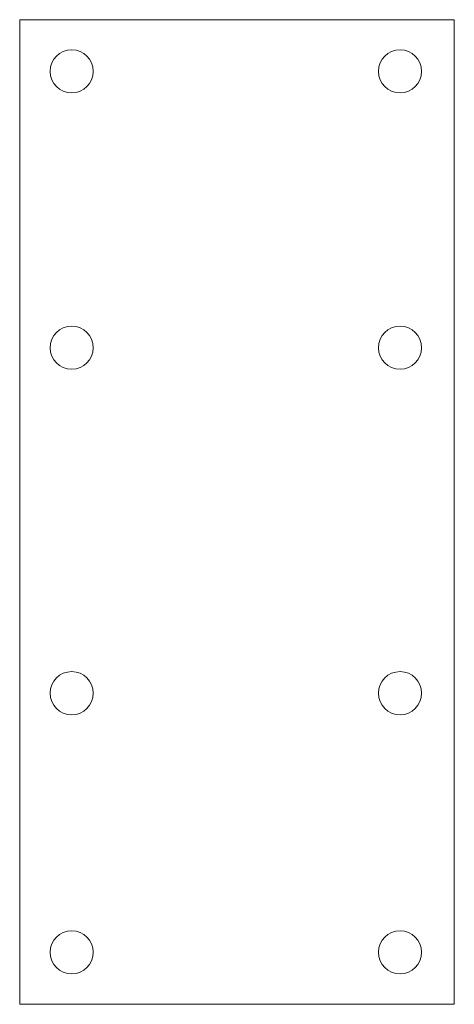
# Model space of a CAD drawing. Extents: x 0 to 25.1, y 0 to 57.
import ezdxf

# ---------------------------------------------------------------- set-up
doc = ezdxf.new("R2010")
doc.units = 0
doc.layers.get('0').update_dxf_attribs({"lineweight": 0})
doc.layers.add('dimension', color=7, linetype='Continuous', lineweight=0)
doc.layers.add('loch25', color=18, linetype='Continuous', lineweight=0)

# ---------------------------------------------------------------- blocks, each defined once
blk = doc.blocks.new('ROUNDV')
at = {"lineweight": 0}
blk.add_circle((0, 0), 0.5, dxfattribs=at)

msp = doc.modelspace()

# ---------------------------------------------------------------- linework, layer by layer
at = {"layer": 'dimension'}
for p, q in [((-0.01, 56.99), (-0.01, -0.01)), ((25.14, 56.99), (-0.01, 56.99)), ((25.14, -0.01), (25.14, 56.99)), ((-0.01, -0.01), (25.14, -0.01))]:
    msp.add_line(p, q, dxfattribs=at)

# ---------------------------------------------------------------- block references
at = {"layer": 'loch25'}
for p, xscale, yscale in [((3, 54), 2.499999999999999, 2.499999999999993), ((22, 54), 2.5, 2.499999999999993), ((3, 38), 2.499999999999999, 2.5), ((22, 38), 2.5, 2.5), ((3, 18), 2.499999999999999, 2.5), ((22, 18), 2.5, 2.5), ((3, 3), 2.499999999999999, 2.499999999999999), ((22, 3), 2.5, 2.499999999999999)]:
    msp.add_blockref('ROUNDV', p, dxfattribs=dict(at, xscale=xscale, yscale=yscale))

doc.saveas('drawing.dxf')
